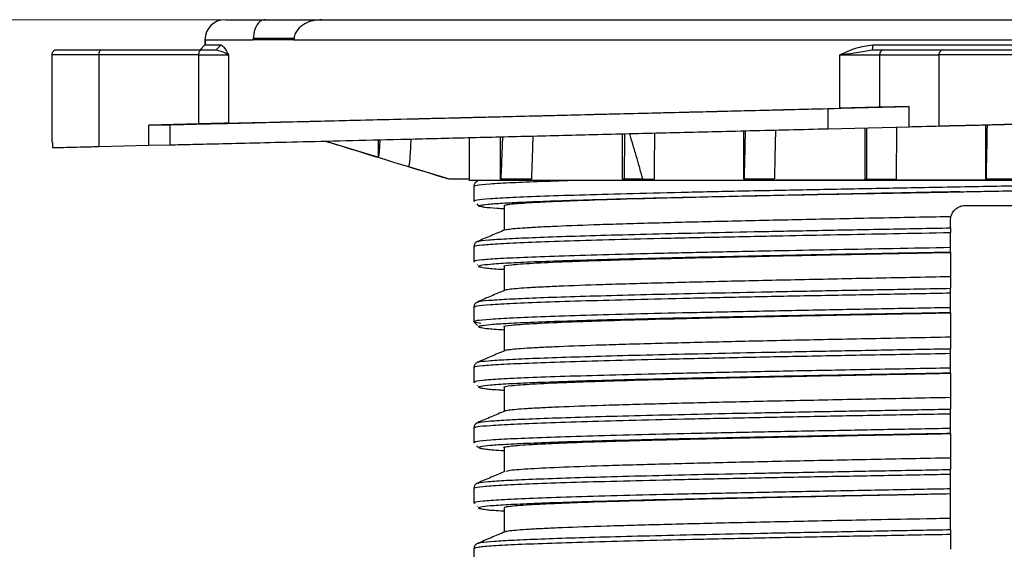
# Model space of a CAD drawing. Units: millimetres. Extents: x 5 to 292, y 5 to 415.
# Drawn here: x 29 to 49, y 235 to 246 of the extents above; entities that cross this region are included whole.
import ezdxf

# ---------------------------------------------------------------- set-up
doc = ezdxf.new("R2010")
doc.units = ezdxf.units.MM
doc.styles.add('SLDTEXTSTYLE1', font='TXT', dxfattribs={"width": 0.75})
doc.dimstyles.new('SLDDIMSTYLE0', dxfattribs={"dimtxt": 3.5, "dimasz": 3.302, "dimexe": 0, "dimexo": 0.0625, "dimgap": 0.875, "dimtad": 1, "dimlfac": 5, "dimrnd": 1e-09, "dimzin": 12, "dimdsep": 46, "dimtxsty": 'SLDTEXTSTYLE1', "dimsah": 1, "dimcen": 0.09, "dimadec": 0, "dimazin": 3, "dimtfac": 1, "dimtofl": 0, "dimtmove": 0, "dimatfit": 3, "dimfxl": 1, "dimfrac": 2, "dimtolj": 1, "dimtzin": 12, "dimarcsym": 0})

# ---------------------------------------------------------------- blocks, each defined once
blk = doc.blocks.new('_D')
at = {"color": 7, "linetype": 'Continuous', "lineweight": 0}
for p, q in [((47.369, 245.557), (22.154, 245.557)), ((23.154, 245.557), (23.154, 120.557)), ((42.969, 120.557), (22.154, 120.557))]:
    blk.add_line(p, q, dxfattribs=at)
at = {"color": 7, "linetype": 'Continuous', "lineweight": 18}
for points in [[(23.154, 245.557), (22.646, 242.255), (23.662, 242.255)], [(23.154, 120.557), (23.662, 123.859), (22.646, 123.859)]]:
    blk.add_solid(points, dxfattribs=at)
at = {"color": 7, "linetype": 'Continuous', "lineweight": 18, "insert": (18.643, 173.566), "char_height": 3.5, "attachment_point": 1, "rotation": 90, "style": 'SLDTEXTSTYLE1'}
blk.add_mtext('465-625 mm', dxfattribs=at)

msp = doc.modelspace()

# ---------------------------------------------------------------- linework, layer by layer
at = {"color": 7, "linetype": 'Continuous', "lineweight": 25}
for p, q in [((33.8198, 245.5571), (34.9495, 245.5571)), ((32.6302, 245.0632), (32.5197, 244.9527)), ((32.6242, 245.1571), (32.6242, 245.0573)), ((32.628, 245.1571), (32.628, 245.0571)), ((32.6362, 245.0573), (32.628, 245.0571)), ((32.9442, 245.0571), (32.8462, 244.9571)), ((33.586, 245.1571), (33.5863, 245.1919)), ((34.3924, 245.1571), (33.586, 245.1571)), ((34.3948, 245.1919), (34.392, 245.1571)), ((45.9009, 245.0571), (45.8852, 244.9571)), ((29.5783, 244.8577), (29.5783, 243.1152)), ((32.5039, 244.8571), (30.513, 244.8571)), ((30.513, 244.8571), (30.513, 243.0374)), ((30.5611, 244.9571), (32.5519, 244.9571)), ((32.5039, 244.8571), (33.0914, 244.8571)), ((32.5039, 243.4865), (32.5039, 244.8571)), ((32.5519, 244.9571), (32.8461, 244.9571)), ((33.0914, 244.8571), (33.0914, 243.5007)), ((45.2458, 243.7977), (45.2458, 244.8571)), ((45.2458, 244.8571), (46.0331, 244.8571)), ((45.8852, 244.9571), (46.1186, 244.9571)), ((45.8852, 244.9571), (46.27, 244.9571)), ((46.0331, 244.8571), (46.0331, 243.817)), ((46.0331, 244.8571), (47.2116, 244.8571)), ((46.1186, 244.9571), (47.297, 244.9571)), ((47.2116, 244.8571), (47.2116, 243.4453)), ((45.0076, 243.7911), (46.6223, 243.8312)), ((45.0076, 243.7911), (45.0076, 243.3911)), ((46.6223, 243.8312), (46.0331, 243.817)), ((46.6223, 243.4312), (46.6223, 243.8312)), ((32.5039, 243.4865), (31.5084, 243.462)), ((31.5084, 243.462), (31.9274, 243.4715)), ((31.5084, 243.062), (31.5084, 243.462)), ((31.9274, 243.4715), (31.9274, 243.0715)), ((48.1472, 242.3886), (48.1472, 243.4683)), ((40.9242, 242.3897), (40.9242, 243.2899)), ((40.9623, 243.2909), (40.9582, 242.388)), ((43.3376, 242.3891), (43.3376, 243.3496)), ((45.0076, 243.3911), (46.6223, 243.4312)), ((45.7447, 242.3887), (45.7447, 243.4094)), ((45.7756, 243.4101), (45.7716, 242.3874)), ((46.3724, 242.3873), (46.3764, 243.4251)), ((46.6223, 243.4312), (47.2116, 243.4453)), ((29.589, 243.1152), (29.5943, 243.1152)), ((29.5943, 243.1152), (29.5943, 243.0153)), ((31.5084, 243.062), (31.9274, 243.0715)), ((35.0261, 243.1454), (36.0731, 242.8243)), ((36.0731, 242.8243), (36.0731, 243.1708)), ((37.8789, 243.215), (37.8789, 242.3923)), ((38.4959, 242.3912), (38.4959, 243.2301)), ((30.513, 243.0374), (31.5084, 243.062)), ((36.6735, 242.6402), (37.4804, 242.3923)), ((37.4804, 242.3923), (37.4769, 242.3925)), ((37.4804, 242.3923), (37.8807, 242.3923)), ((38.5037, 242.3908), (38.4959, 242.3912)), ((39.112, 242.3904), (38.5037, 242.3908)), ((39.112, 242.3904), (39.106, 242.3907)), ((40.9582, 242.388), (40.9242, 242.3897)), ((41.3183, 242.3896), (40.9242, 242.3897)), ((40.9582, 242.388), (41.3232, 242.388)), ((41.3232, 242.388), (41.5607, 242.3879)), ((43.341, 242.3889), (43.3376, 242.3891)), ((43.9431, 242.3888), (43.341, 242.3889)), ((43.9431, 242.3888), (43.9399, 242.3889)), ((45.7716, 242.3874), (45.7447, 242.3887)), ((48.1502, 242.3884), (48.1472, 242.3886)), ((48.7502, 242.3884), (48.1502, 242.3884)), ((37.9697, 242.2502), (37.9697, 241.9563)), ((37.9697, 241.9564), (37.9776, 241.9481)), ((38.0255, 241.8971), (38.0569, 241.8637)), ((38.5727, 241.8567), (38.5701, 241.8581)), ((47.7419, 241.8688), (49.1418, 241.8688)), ((47.4431, 241.5688), (47.4528, 241.6496)), ((47.4462, 241.0355), (47.4462, 241.3293)), ((38.0576, 241.1493), (38.0591, 241.1505)), ((37.9699, 241.0502), (37.9699, 240.7564)), ((47.4417, 240.935), (47.4417, 240.4493)), ((37.9699, 240.7564), (37.9828, 240.7437)), ((38.0326, 240.6945), (38.0422, 240.6851)), ((38.5698, 240.6564), (38.5698, 240.1753)), ((47.4462, 239.8355), (47.4462, 240.1293)), ((38.0576, 239.9493), (38.0591, 239.9505)), ((37.9699, 239.8502), (37.9699, 239.5564)), ((37.9699, 239.5564), (38.0424, 239.485)), ((37.9728, 239.552), (38.1048, 239.5262)), ((37.9838, 239.5564), (37.9809, 239.5552)), ((47.4417, 239.7347), (47.4417, 239.2494)), ((38.5698, 239.4564), (38.5698, 238.9752)), ((47.4462, 238.6355), (47.4462, 238.9294)), ((37.9699, 238.6502), (37.9699, 238.3564)), ((38.0576, 238.7493), (38.0591, 238.7504)), ((47.4417, 238.5346), (47.4417, 238.0492)), ((37.9699, 238.3563), (37.9834, 238.3431)), ((38.0333, 238.294), (38.0424, 238.285)), ((38.5698, 238.2564), (38.5698, 237.7753)), ((47.4462, 237.4355), (47.4462, 237.7293)), ((37.9698, 237.4502), (37.9698, 237.1564)), ((38.0576, 237.5493), (38.0591, 237.5504)), ((47.4417, 237.3346), (47.4417, 236.8493)), ((37.9698, 237.1563), (37.9755, 237.1498)), ((37.9821, 237.1564), (37.9783, 237.155)), ((38.5698, 237.0564), (38.5698, 236.5753)), ((47.4461, 236.2355), (47.4461, 236.5293)), ((37.9697, 236.2502), (37.9697, 235.9564)), ((38.0576, 236.3493), (38.0591, 236.3505)), ((47.4417, 235.6492), (47.4417, 236.1349)), ((37.9697, 235.9564), (37.9836, 235.9427)), ((38.0336, 235.8936), (38.0422, 235.8851)), ((38.5698, 235.8564), (38.5698, 235.3753)), ((47.4461, 235.3293), (47.4461, 235.0355)), ((37.9697, 235.0502), (37.9697, 234.7564))]:
    msp.add_line(p, q, dxfattribs=at)
at = {"color": 8, "linetype": 'Continuous', "lineweight": 25}
for p, q in [((33.5849, 245.192), (34.3948, 245.192)), ((37.9783, 237.155), (37.9718, 237.1526))]:
    msp.add_line(p, q, dxfattribs=at)
at = {"color": 7, "linetype": 'Continuous', "lineweight": 25, "flags": 128}
for points in [[(38.5698, 241.8567), (38.5698, 241.5677), (38.5698, 241.3747)], [(47.4457, 241.4213), (47.4447, 241.4797), (47.4431, 241.5688)], [(47.4454, 240.9354), (47.4441, 240.9351), (47.4417, 240.9346)], [(47.4454, 239.7354), (47.4441, 239.7351), (47.4417, 239.7346)], [(47.4454, 238.5354), (47.4441, 238.5351), (47.4417, 238.5346)], [(47.4417, 238.0492), (47.4431, 237.9719), (47.4457, 237.8213)], [(47.4454, 237.3354), (47.4441, 237.3351), (47.4417, 237.3346)], [(47.4454, 236.1354), (47.4441, 236.1351), (47.4417, 236.1346)]]:
    msp.add_lwpolyline(points, dxfattribs=at)
at = {"color": 7, "linetype": 'Continuous', "lineweight": 25}
msp.add_arc((33.0241, 245.1571), 0.4, 90, 179.61242, dxfattribs=at)
for points, knots in [([(33.0402, 245.5571), (33.038, 245.5571), (33.0319, 245.5571), (33.1623, 245.5571), (33.4105, 245.5571), (33.6832, 245.5571), (33.8198, 245.5571)], [0, 0, 0, 0, 0.1600079, 0.44030195, 0.71952092, 1, 1, 1, 1]), ([(33.8198, 245.5571), (33.7946, 245.5533), (33.7444, 245.5457), (33.6734, 245.4817), (33.6229, 245.3877), (33.5949, 245.2835), (33.5883, 245.2226), (33.5849, 245.192)], [0, 0, 0, 0, 0.2500487, 0.4999491, 0.7498318, 0.8741621, 1, 1, 1, 1]), ([(34.9495, 245.5571), (34.8904, 245.5533), (34.7723, 245.5457), (34.6037, 245.4817), (34.4831, 245.3877), (34.4151, 245.2835), (34.4007, 245.2226), (34.3934, 245.192)], [0, 0, 0, 0, 0.2500473, 0.4999494, 0.7498327, 0.874162, 1, 1, 1, 1]), ([(34.9495, 245.5571), (35.1848, 245.5571), (35.6544, 245.5571), (36.4939, 245.5571), (37.4234, 245.5571), (38.4452, 245.5571), (39.5469, 245.5571), (40.7207, 245.5571), (41.957, 245.5571), (43.2463, 245.5571), (44.5778, 245.5571), (45.9404, 245.5571), (47.3229, 245.5571), (48.714, 245.5571), (50.1024, 245.5571), (51.4766, 245.5571), (52.8254, 245.5571), (54.1377, 245.5571), (55.4026, 245.5571), (56.6095, 245.5571), (57.7491, 245.5571), (58.8121, 245.5571), (59.7911, 245.5571), (60.674, 245.5571), (61.4635, 245.5571), (61.8974, 245.5571), (62.1148, 245.5571)], [0, 0, 0, 0, 0.04173474, 0.08328344, 0.12499347, 0.16664533, 0.20835506, 0.24999751, 0.29164999, 0.33333108, 0.37499906, 0.41665187, 0.45833623, 0.49999997, 0.54166096, 0.58334475, 0.62500085, 0.66666575, 0.70834779, 0.75000236, 0.79164156, 0.83335137, 0.87500646, 0.91671511, 0.95826381, 1, 1, 1, 1]), ([(32.628, 245.1571), (32.6597, 245.1571), (32.723, 245.1571), (33.0449, 245.1571), (33.4056, 245.1571), (33.5859, 245.1571)], [0, 0, 0, 0, 0.3333333, 0.6666667, 1, 1, 1, 1]), ([(32.628, 245.0571), (32.6492, 245.0574), (32.6918, 245.0579), (32.8604, 245.058), (32.945, 245.058)], [0, 0, 0, 0, 0.49797739, 1, 1, 1, 1]), ([(32.9441, 245.0571), (32.968, 245.0401), (33.0158, 245.006), (33.0662, 244.9068), (33.0914, 244.8571)], [0, 0, 0, 0, 0.4988389, 1, 1, 1, 1]), ([(34.392, 245.1571), (34.6281, 245.1571), (35.1002, 245.1571), (35.9552, 245.1571), (36.9085, 245.1571), (37.963, 245.1571), (39.1067, 245.1571), (40.3304, 245.1571), (41.6234, 245.1571), (42.9746, 245.1571), (44.3723, 245.1571), (45.8046, 245.1571), (47.259, 245.1571), (48.723, 245.1571), (50.184, 245.1571), (51.6294, 245.1571), (53.0467, 245.1571), (54.4238, 245.1571), (55.7487, 245.1571), (57.01, 245.1571), (58.1969, 245.1571), (59.299, 245.1571), (60.3075, 245.1571), (61.2108, 245.1571), (62.0123, 245.1571), (62.4462, 245.1571), (62.6632, 245.1571)], [0, 0, 0, 0, 0.04166667, 0.08333333, 0.125, 0.16666666, 0.20833333, 0.25, 0.29166666, 0.33333333, 0.37499999, 0.41666666, 0.45833333, 0.5, 0.54166666, 0.58333333, 0.625, 0.66666666, 0.70833333, 0.74999999, 0.79166666, 0.83333333, 0.87500001, 0.91666667, 0.95833334, 1, 1, 1, 1]), ([(45.2458, 244.8571), (45.35, 244.9069), (45.5581, 245.0063), (45.7868, 245.0402), (45.9009, 245.0571)], [0, 0, 0, 0, 0.50089123, 1, 1, 1, 1]), ([(45.9009, 245.0571), (46.2581, 245.0571), (46.9725, 245.0569), (48.061, 245.057), (49.157, 245.0576), (50.3213, 245.058), (51.1081, 245.0575), (51.533, 245.0573)], [0, 0, 0, 0, 0.1909862, 0.3819708, 0.5766962, 0.771425, 1, 1, 1, 1]), ([(29.6787, 244.9571), (29.6661, 244.9557), (29.6398, 244.9528), (29.6059, 244.9296), (29.5826, 244.8957), (29.5797, 244.8697), (29.5783, 244.8571)], [0, 0, 0, 0, 0.2403133, 0.4995319, 0.7589881, 1, 1, 1, 1]), ([(29.6788, 244.9571), (29.6933, 244.9571), (29.7223, 244.9571), (29.9106, 244.9571), (30.1869, 244.9571), (30.4364, 244.9571), (30.5611, 244.9571)], [0, 0, 0, 0, 0.2500344, 0.4999979, 0.7501562, 1, 1, 1, 1]), ([(30.5611, 244.9571), (30.5548, 244.9556), (30.5422, 244.9526), (30.5263, 244.9295), (30.5152, 244.8964), (30.5137, 244.8702), (30.513, 244.8571)], [0, 0, 0, 0, 0.2500051, 0.4999843, 0.7500159, 1, 1, 1, 1]), ([(32.5039, 244.8571), (32.5046, 244.8702), (32.506, 244.8964), (32.5171, 244.9295), (32.533, 244.9526), (32.5456, 244.9556), (32.5519, 244.9571)], [0, 0, 0, 0, 0.249984, 0.500018, 0.7499979, 1, 1, 1, 1]), ([(32.8462, 244.9571), (32.91, 244.9406), (33.0353, 244.9082), (33.0729, 244.8739), (33.0914, 244.8571)], [0, 0, 0, 0, 0.50958361, 1, 1, 1, 1]), ([(45.2458, 244.8571), (45.3576, 244.8739), (45.5857, 244.9082), (45.7841, 244.9406), (45.8852, 244.9571)], [0, 0, 0, 0, 0.4904184, 1, 1, 1, 1]), ([(46.1186, 244.9571), (46.1074, 244.9556), (46.085, 244.9526), (46.0567, 244.9295), (46.037, 244.8964), (46.0344, 244.8702), (46.0331, 244.8571)], [0, 0, 0, 0, 0.2500049, 0.4999835, 0.7500157, 1, 1, 1, 1]), ([(47.297, 244.9571), (47.2858, 244.9556), (47.2634, 244.9526), (47.2352, 244.9295), (47.2154, 244.8964), (47.2128, 244.8702), (47.2116, 244.8571)], [0, 0, 0, 0, 0.2500023, 0.4999821, 0.7500158, 1, 1, 1, 1]), ([(50.3285, 244.8571), (50.2425, 244.8571), (50.0705, 244.8571), (49.6938, 244.8571), (49.2605, 244.8571), (48.7904, 244.8571), (48.3176, 244.8571), (47.8762, 244.8571), (47.4868, 244.8571), (47.3033, 244.8571), (47.2116, 244.8571)], [0, 0, 0, 0, 0.1249999, 0.2499999, 0.3749998, 0.4999999, 0.6249999, 0.7499999, 0.8749999, 1, 1, 1, 1]), ([(47.297, 244.9571), (47.3836, 244.9571), (47.5569, 244.9571), (47.9245, 244.9571), (48.3416, 244.9571), (48.7881, 244.9571), (49.2321, 244.9571), (49.6415, 244.9571), (49.9972, 244.9571), (50.1597, 244.9571), (50.2408, 244.9571)], [0, 0, 0, 0, 0.1249139, 0.2499946, 0.3749789, 0.499998, 0.6250157, 0.7499979, 0.8750779, 1, 1, 1, 1]), ([(31.9274, 243.4715), (32.07, 243.4748), (32.3549, 243.4813), (32.9615, 243.4957), (33.6928, 243.5131), (34.5566, 243.534), (35.5419, 243.5579), (36.6406, 243.5846), (37.842, 243.6141), (39.1362, 243.6458), (40.5118, 243.6797), (41.9562, 243.7154), (43.4559, 243.7525), (44.4898, 243.7782), (45.0076, 243.7911)], [0, 0, 0, 0, 0.0834558, 0.1666959, 0.2499991, 0.3333117, 0.4166506, 0.5000018, 0.5833496, 0.6666667, 0.7500016, 0.8333266, 0.9165322, 1, 1, 1, 1]), ([(33.0919, 243.5008), (33.2218, 243.5037), (33.482, 243.5097), (34.0348, 243.5228), (34.6989, 243.5386), (35.4839, 243.5575), (36.378, 243.5792), (37.4446, 243.6052), (38.7041, 243.636), (40.1618, 243.6719), (41.748, 243.711), (43.4443, 243.7529), (44.6453, 243.7827), (45.2458, 243.7977)], [0, 0, 0, 0, 0.0820135, 0.1642068, 0.2462266, 0.3282392, 0.4104296, 0.4924442, 0.5919765, 0.6918253, 0.7913575, 0.8956788, 1, 1, 1, 1]), ([(46.0331, 243.817), (45.9858, 243.8159), (45.8916, 243.8136), (45.7014, 243.8089), (45.4859, 243.8036), (45.3261, 243.7997), (45.2458, 243.7977)], [0, 0, 0, 0, 0.25133899, 0.49999852, 0.7486084, 1, 1, 1, 1]), ([(33.0914, 243.5007), (33.0665, 243.5002), (33.0169, 243.499), (32.883, 243.4958), (32.7142, 243.4917), (32.5742, 243.4882), (32.5039, 243.4865)], [0, 0, 0, 0, 0.2513383, 0.4999992, 0.7486074, 1, 1, 1, 1]), ([(46.6763, 243.4335), (46.9268, 243.4397), (47.4565, 243.4527), (48.3109, 243.4739), (49.2041, 243.4963), (50.0362, 243.5171), (50.5434, 243.5298), (50.7628, 243.5353)], [0, 0, 0, 0, 0.1841118, 0.3894076, 0.6252085, 0.8378148, 1, 1, 1, 1]), ([(47.2116, 243.4453), (47.2993, 243.4475), (47.482, 243.4519), (47.8495, 243.4609), (48.2911, 243.4719), (48.7906, 243.4843), (49.2867, 243.4966), (49.7196, 243.5076), (50.0751, 243.5166), (50.2462, 243.521), (50.3285, 243.5232)], [0, 0, 0, 0, 0.12010282, 0.25002495, 0.35458559, 0.49999441, 0.64546067, 0.74997408, 0.87983114, 1, 1, 1, 1]), ([(48.1702, 243.4689), (48.1681, 243.3536), (48.1614, 242.993), (48.1547, 242.6332), (48.1502, 242.3884)], [0, 0, 0, 0, 0.3197153, 1, 1, 1, 1]), ([(31.9274, 243.0715), (32.0701, 243.0748), (32.3549, 243.0813), (32.9616, 243.0957), (33.6931, 243.1131), (34.5568, 243.134), (35.5422, 243.1579), (36.6411, 243.1847), (37.8425, 243.2141), (39.1366, 243.2458), (40.512, 243.2797), (41.9565, 243.3154), (43.456, 243.3525), (44.4899, 243.3782), (45.0076, 243.3911)], [0, 0, 0, 0, 0.0834838, 0.1666872, 0.250011, 0.3333386, 0.4166786, 0.5000396, 0.5833762, 0.6666913, 0.7500182, 0.8333342, 0.9165523, 1, 1, 1, 1]), ([(41.065, 243.2934), (41.0832, 243.2253), (41.1222, 243.0796), (41.189, 242.8612), (41.2547, 242.6305), (41.2981, 242.4772), (41.3208, 242.397)], [0, 0, 0, 0, 0.2279161, 0.4871804, 0.7315015, 1, 1, 1, 1]), ([(41.5607, 242.3879), (41.5618, 242.622), (41.5631, 242.9275), (41.5645, 243.2341), (41.5648, 243.3058)], [0, 0, 0, 0, 0.7661653, 1, 1, 1, 1]), ([(43.3624, 243.3502), (43.3606, 243.2651), (43.3535, 242.9305), (43.3463, 242.6202), (43.341, 242.3889)], [0, 0, 0, 0, 0.2545298, 1, 1, 1, 1]), ([(43.9642, 243.3652), (43.961, 243.2159), (43.9541, 242.8824), (43.947, 242.5644), (43.9431, 242.3888)], [0, 0, 0, 0, 0.4476421, 1, 1, 1, 1]), ([(35.0178, 243.1452), (35.1741, 243.0972), (35.9914, 242.8463), (36.8087, 242.5954), (37.4697, 242.3925)], [0, 0, 0, 0, 0.1912621, 1, 1, 1, 1]), ([(36.0731, 242.8243), (36.078, 242.8417), (36.0877, 242.8766), (36.0995, 243.0059), (36.1064, 243.1335), (36.1085, 243.1717)], [0, 0, 0, 0, 0.4113804, 0.823757, 1, 1, 1, 1]), ([(36.7176, 243.1866), (36.7109, 243.0482), (36.7001, 242.8284), (36.6852, 242.6796), (36.6771, 242.6534), (36.6731, 242.6403)], [0, 0, 0, 0, 0.4592233, 0.7296108, 1, 1, 1, 1]), ([(38.537, 243.2311), (38.5365, 243.2135), (38.5308, 243.0203), (38.5197, 242.7165), (38.509, 242.4994), (38.5037, 242.3908)], [0, 0, 0, 0, 0.04781924, 0.52343194, 1, 1, 1, 1]), ([(39.1416, 243.246), (39.1408, 243.2176), (39.1356, 243.0284), (39.1257, 242.7304), (39.1166, 242.5038), (39.112, 242.3904)], [0, 0, 0, 0, 0.0810672, 0.5402406, 1, 1, 1, 1]), ([(29.5943, 243.0153), (29.6195, 243.0158), (29.6713, 243.017), (29.8614, 243.0217), (30.1364, 243.0282), (30.3854, 243.0343), (30.513, 243.0374)], [0, 0, 0, 0, 0.2303848, 0.4738486, 0.7303883, 1, 1, 1, 1]), ([(37.8682, 242.3724), (37.8775, 242.3723), (37.896, 242.3721), (38.0165, 242.3718), (38.2064, 242.3715), (38.4711, 242.3712), (38.8029, 242.3709), (39.2, 242.3706), (39.6671, 242.3703), (40.1977, 242.37), (40.7816, 242.3698), (41.4192, 242.3696), (42.1131, 242.3693), (42.8519, 242.3692), (43.6225, 242.369), (44.4257, 242.3689), (45.265, 242.3687), (46.1265, 242.3687), (46.9953, 242.3686), (47.8734, 242.3686), (48.7637, 242.3685), (49.6513, 242.3686), (50.5217, 242.3686), (51.3775, 242.3687), (52.2198, 242.3688), (53.035, 242.3689), (53.8094, 242.3691), (54.546, 242.3693), (55.2453, 242.3695), (55.8938, 242.3697), (56.4812, 242.3699), (57.0116, 242.3702), (57.4864, 242.3704), (57.8957, 242.3707), (58.2336, 242.371), (58.5043, 242.3713), (58.7033, 242.3716), (58.8457, 242.372), (58.8611, 242.3723), (58.8695, 242.3724)], [0, 0, 0, 0, 0.0264218, 0.0528443, 0.0800335, 0.1072224, 0.1336414, 0.1600601, 0.1872416, 0.2144242, 0.2409392, 0.2674542, 0.294742, 0.3220299, 0.3485029, 0.3749758, 0.4022192, 0.4294624, 0.4559108, 0.4823592, 0.5095768, 0.5367957, 0.5632713, 0.5897462, 0.6169894, 0.6442327, 0.6707469, 0.6972614, 0.7245549, 0.7518481, 0.7782241, 0.8046008, 0.8317348, 0.8588678, 0.8853135, 0.9117588, 0.9389682, 0.9661774, 1, 1, 1, 1]), ([(38.0401, 242.3503), (38.0203, 242.3382), (37.9805, 242.3139), (37.9733, 242.2715), (37.9697, 242.2502)], [0, 0, 0, 0, 0.4989673, 1, 1, 1, 1]), ([(51.1446, 242.3687), (50.946, 242.3687), (50.3718, 242.3686), (49.3898, 242.3686), (48.2198, 242.3686), (47.0512, 242.3686), (45.8989, 242.3687), (44.8794, 242.3688), (44.2416, 242.369), (43.9824, 242.369), (43.9792, 242.369)], [0, 0, 0, 0, 0.0844329, 0.2441881, 0.403432, 0.5623945, 0.7218608, 0.8808176, 0.9985212, 1, 1, 1, 1]), ([(45.7716, 242.3874), (45.8215, 242.3873), (45.9213, 242.3873), (46.1214, 242.3873), (46.272, 242.3873), (46.3724, 242.3873)], [0, 0, 0, 0, 0.2500176, 0.5000353, 1, 1, 1, 1]), ([(48.1657, 242.1488), (48.1969, 242.1493), (48.6191, 242.1571), (49.4366, 242.1723), (50.5992, 242.1942), (51.7337, 242.2161), (52.8238, 242.2381), (53.8561, 242.2601), (54.817, 242.2822), (55.6939, 242.3043), (56.4737, 242.3264), (57.1562, 242.3486), (57.5131, 242.3634), (57.6915, 242.3708)], [0, 0, 0, 0, 0.007914, 0.1071201, 0.2063323, 0.3055398, 0.4047465, 0.5039578, 0.6031639, 0.7023745, 0.8015858, 0.90079, 1, 1, 1, 1]), ([(47.632, 242.1388), (47.3775, 242.1338), (46.5819, 242.1182), (45.5284, 242.097), (44.4964, 242.0752), (43.5022, 242.0536), (42.5721, 242.0321), (41.7293, 242.011), (40.95, 241.9899), (40.2716, 241.969), (39.7122, 241.948), (39.2351, 241.9271), (38.8845, 241.906), (38.6727, 241.885), (38.5869, 241.8707), (38.575, 241.8617), (38.5701, 241.8581)], [0, 0, 0, 0, 0.0526208, 0.1644541, 0.2220479, 0.2796416, 0.391367, 0.4489024, 0.5064383, 0.6181802, 0.6757282, 0.7332775, 0.8450819, 0.9026639, 0.9602459, 1, 1, 1, 1]), ([(47.2776, 242.1319), (47.42, 242.1346), (47.7078, 242.1402), (48.0114, 242.1459), (48.1647, 242.1487)], [0, 0, 0, 0, 0.4951807, 1, 1, 1, 1]), ([(38.5698, 241.7987), (38.5236, 241.8012), (38.348, 241.8109), (38.1924, 241.8249), (38.1417, 241.8363), (38.1226, 241.8406)], [0, 0, 0, 0, 0.1822819, 0.6927235, 1, 1, 1, 1]), ([(47.4528, 241.6496), (47.4651, 241.6812), (47.4896, 241.7444), (47.5635, 241.8164), (47.6506, 241.8612), (47.7131, 241.8664), (47.7419, 241.8688)], [0, 0, 0, 0, 0.2591361, 0.5182412, 0.7782125, 1, 1, 1, 1]), ([(38.5965, 241.3791), (38.61, 241.3844), (38.6501, 241.4), (38.9009, 241.4201), (39.2652, 241.4417), (39.7206, 241.4632), (40.2996, 241.4847), (40.9916, 241.5064), (41.7535, 241.5275), (42.6133, 241.5487), (43.5496, 241.57), (44.5276, 241.5912), (45.5625, 241.6129), (46.6278, 241.6338), (47.1778, 241.6443), (47.4528, 241.6496)], [0, 0, 0, 0, 0.0588427, 0.1749132, 0.2346847, 0.2944583, 0.4107788, 0.4706888, 0.5305992, 0.6467445, 0.7065558, 0.7663672, 0.8814933, 0.9407468, 1, 1, 1, 1]), ([(38.5848, 241.381), (38.4941, 241.3426), (38.3126, 241.2659), (38.1313, 241.189), (38.0407, 241.1505)], [0, 0, 0, 0, 0.5002813, 1, 1, 1, 1]), ([(47.4457, 241.4213), (47.4458, 241.4159), (47.4459, 241.4051), (47.4461, 241.3776), (47.4462, 241.3511), (47.4462, 241.3346), (47.4462, 241.3293)], [0, 0, 0, 0, 0.2885051, 0.5770341, 0.8646778, 1, 1, 1, 1]), ([(38.0402, 241.1503), (38.0204, 241.1382), (37.9806, 241.1139), (37.9735, 241.0715), (37.9699, 241.0502)], [0, 0, 0, 0, 0.4989528, 1, 1, 1, 1]), ([(38.5722, 240.6564), (38.5714, 240.6568), (38.5497, 240.6675), (38.6518, 240.6836), (38.8816, 240.7047), (39.2094, 240.7258), (39.6671, 240.7469), (40.2462, 240.7681), (40.9028, 240.7892), (41.6691, 240.8104), (42.526, 240.8316), (43.4389, 240.8528), (44.4266, 240.8742), (45.465, 240.8955), (46.3853, 240.9139), (47.0522, 240.927), (47.4417, 240.9346)], [0, 0, 0, 0, 0.0041092, 0.1167328, 0.1747305, 0.2327282, 0.3453518, 0.4033495, 0.4613472, 0.5739708, 0.6319685, 0.6899662, 0.8025898, 0.8605875, 0.9185852, 1, 1, 1, 1]), ([(47.4454, 240.9354), (47.4455, 240.9365), (47.4457, 240.9388), (47.4459, 240.9562), (47.4461, 240.9818), (47.4462, 241.0099), (47.4462, 241.0284), (47.4462, 241.0355)], [0, 0, 0, 0, 0.21611627, 0.43224166, 0.64811591, 0.86307192, 1, 1, 1, 1]), ([(38.0993, 240.6451), (38.131, 240.6384), (38.2, 240.6237), (38.3774, 240.6081), (38.5511, 240.5992), (38.5698, 240.5983)], [0, 0, 0, 0, 0.4310313, 0.9387633, 1, 1, 1, 1]), ([(47.4418, 240.4493), (46.9127, 240.4389), (45.8545, 240.4182), (44.3268, 240.3869), (42.899, 240.3555), (41.8222, 240.3291), (41.0531, 240.308), (40.3542, 240.2867), (39.7652, 240.2657), (39.3017, 240.2445), (38.9226, 240.2233), (38.6887, 240.2024), (38.5862, 240.1861), (38.5837, 240.1802), (38.5834, 240.1797)], [0, 0, 0, 0, 0.1142911, 0.2285822, 0.346069, 0.4623618, 0.5222491, 0.5821363, 0.6984291, 0.7583164, 0.8182036, 0.9344964, 0.9943836, 1, 1, 1, 1]), ([(47.4417, 240.4492), (47.4422, 240.4234), (47.4435, 240.3475), (47.4448, 240.2715), (47.4457, 240.2213)], [0, 0, 0, 0, 0.3394337, 1, 1, 1, 1]), ([(38.5839, 240.1813), (38.4934, 240.1428), (38.3124, 240.0659), (38.1313, 239.9889), (38.0408, 239.9505)], [0, 0, 0, 0, 0.4999882, 1, 1, 1, 1]), ([(47.4462, 240.1293), (47.4462, 240.1405), (47.4461, 240.1629), (47.446, 240.1926), (47.4459, 240.2118), (47.4458, 240.219), (47.4457, 240.2213)], [0, 0, 0, 0, 0.2867507, 0.5734242, 0.8604839, 1, 1, 1, 1]), ([(38.0403, 239.9502), (38.0204, 239.9381), (37.9807, 239.9138), (37.9735, 239.8714), (37.9699, 239.8502)], [0, 0, 0, 0, 0.4989529, 1, 1, 1, 1]), ([(47.4454, 239.7354), (47.4455, 239.7365), (47.4457, 239.7388), (47.4459, 239.7562), (47.4461, 239.7818), (47.4462, 239.8099), (47.4462, 239.8284), (47.4462, 239.8355)], [0, 0, 0, 0, 0.21611354, 0.4322388, 0.64811185, 0.86307068, 1, 1, 1, 1]), ([(38.5722, 239.4564), (38.5714, 239.4568), (38.5497, 239.4676), (38.6518, 239.4836), (38.8816, 239.5047), (39.2094, 239.5258), (39.6671, 239.5469), (40.2462, 239.568), (40.9028, 239.5892), (41.669, 239.6104), (42.526, 239.6316), (43.4388, 239.6528), (44.4266, 239.6742), (45.465, 239.6955), (46.3853, 239.7139), (47.0522, 239.727), (47.4417, 239.7346)], [0, 0, 0, 0, 0.0041092, 0.1167327, 0.1747304, 0.2327281, 0.3453517, 0.4033493, 0.461347, 0.5739705, 0.6319682, 0.6899659, 0.8025895, 0.8605871, 0.9185848, 1, 1, 1, 1]), ([(38.0995, 239.445), (38.1311, 239.4383), (38.2, 239.4237), (38.3776, 239.4081), (38.5512, 239.3992), (38.5698, 239.3983)], [0, 0, 0, 0, 0.4306405, 0.9388049, 1, 1, 1, 1]), ([(47.4418, 239.2494), (46.9127, 239.2389), (45.8545, 239.2181), (44.3268, 239.1871), (42.899, 239.1554), (41.8222, 239.1292), (41.0531, 239.1079), (40.3542, 239.0867), (39.7652, 239.0657), (39.3017, 239.0445), (38.9226, 239.0234), (38.6886, 239.0024), (38.5862, 238.986), (38.5836, 238.9802), (38.5834, 238.9797)], [0, 0, 0, 0, 0.1142754, 0.2285507, 0.3460213, 0.462298, 0.5221769, 0.5820559, 0.6983325, 0.7582114, 0.8180903, 0.9343669, 0.9942458, 1, 1, 1, 1]), ([(47.4417, 239.2493), (47.4422, 239.2235), (47.4435, 239.1475), (47.4448, 239.0715), (47.4457, 239.0213)], [0, 0, 0, 0, 0.3392462, 1, 1, 1, 1]), ([(38.5839, 238.9812), (38.4934, 238.9428), (38.3123, 238.8658), (38.1313, 238.7889), (38.0407, 238.7504)], [0, 0, 0, 0, 0.4999836, 1, 1, 1, 1]), ([(47.4462, 238.9294), (47.4462, 238.9405), (47.4461, 238.9629), (47.446, 238.9926), (47.4459, 239.0118), (47.4457, 239.019), (47.4457, 239.0213)], [0, 0, 0, 0, 0.2866571, 0.5734259, 0.8604247, 1, 1, 1, 1]), ([(38.0403, 238.7502), (38.0204, 238.7381), (37.9807, 238.7138), (37.9735, 238.6714), (37.9699, 238.6502)], [0, 0, 0, 0, 0.498969, 1, 1, 1, 1]), ([(47.4454, 238.5354), (47.4455, 238.5365), (47.4457, 238.5388), (47.4459, 238.5562), (47.4461, 238.5818), (47.4461, 238.61), (47.4462, 238.6284), (47.4462, 238.6355)], [0, 0, 0, 0, 0.2161277, 0.4322515, 0.648122, 0.8630743, 1, 1, 1, 1]), ([(38.5722, 238.2564), (38.5714, 238.2568), (38.5497, 238.2675), (38.6518, 238.2837), (38.8816, 238.3047), (39.2094, 238.3258), (39.6671, 238.3469), (40.2462, 238.3681), (40.9028, 238.3892), (41.669, 238.4104), (42.526, 238.4316), (43.4388, 238.4528), (44.4266, 238.4742), (45.465, 238.4955), (46.3852, 238.5139), (47.0522, 238.527), (47.4417, 238.5346)], [0, 0, 0, 0, 0.0041092, 0.1167328, 0.1747305, 0.2327282, 0.3453517, 0.4033494, 0.4613471, 0.5739707, 0.6319684, 0.6899661, 0.8025896, 0.8605873, 0.918585, 1, 1, 1, 1]), ([(38.0995, 238.245), (38.1312, 238.2383), (38.2002, 238.2237), (38.3776, 238.2081), (38.5511, 238.1992), (38.5698, 238.1983)], [0, 0, 0, 0, 0.4302684, 0.9387468, 1, 1, 1, 1]), ([(47.4418, 238.0494), (46.9127, 238.0389), (45.8545, 238.0181), (44.3268, 237.987), (42.899, 237.9554), (41.8222, 237.9292), (41.0531, 237.9078), (40.3542, 237.8868), (39.7652, 237.8656), (39.3017, 237.8445), (38.9226, 237.8235), (38.6886, 237.8023), (38.5862, 237.786), (38.5836, 237.7802), (38.5834, 237.7797)], [0, 0, 0, 0, 0.11427505, 0.22855013, 0.34602038, 0.4622966, 0.52217533, 0.58205403, 0.69833021, 0.75820888, 0.81808758, 0.93436375, 0.9942424, 1, 1, 1, 1]), ([(38.5838, 237.7812), (38.4933, 237.7427), (38.3123, 237.6658), (38.1312, 237.5889), (38.0407, 237.5504)], [0, 0, 0, 0, 0.4999876, 1, 1, 1, 1]), ([(47.4462, 237.7293), (47.4461, 237.7405), (47.4461, 237.7629), (47.446, 237.7926), (47.4459, 237.8118), (47.4457, 237.819), (47.4457, 237.8213)], [0, 0, 0, 0, 0.2867297, 0.5733812, 0.8604155, 1, 1, 1, 1]), ([(38.0402, 237.5502), (38.0204, 237.5381), (37.9806, 237.5138), (37.9734, 237.4714), (37.9698, 237.4502)], [0, 0, 0, 0, 0.4989716, 1, 1, 1, 1]), ([(47.4454, 237.3354), (47.4455, 237.3365), (47.4457, 237.3388), (47.4459, 237.3562), (47.4461, 237.3818), (47.4461, 237.41), (47.4462, 237.4284), (47.4462, 237.4355)], [0, 0, 0, 0, 0.21610934, 0.4322262, 0.64808108, 0.86308573, 1, 1, 1, 1]), ([(38.5708, 237.0564), (38.5705, 237.0565), (38.547, 237.0618), (38.6052, 237.0727), (38.7313, 237.0937), (39.018, 237.1148), (39.4276, 237.1359), (39.924, 237.157), (40.5428, 237.1782), (41.2691, 237.1993), (42.0633, 237.2205), (42.9514, 237.2418), (43.9113, 237.263), (44.8483, 237.2829), (46.0216, 237.3068), (46.965, 237.3253), (47.4417, 237.3346)], [0, 0, 0, 0, 0.0008316, 0.0588291, 0.1168265, 0.2294495, 0.2874469, 0.3454443, 0.4580674, 0.5160648, 0.5740622, 0.6866852, 0.7446827, 0.8026801, 0.9002904, 1, 1, 1, 1]), ([(38.0215, 237.0971), (38.0259, 237.0873), (38.0342, 237.0684), (38.0805, 237.0603), (38.1028, 237.0564)], [0, 0, 0, 0, 0.516976, 1, 1, 1, 1]), ([(38.1684, 237.033), (38.1824, 237.0303), (38.2372, 237.0197), (38.3777, 237.0081), (38.5511, 236.9992), (38.5698, 236.9983)], [0, 0, 0, 0, 0.233594, 0.9175177, 1, 1, 1, 1]), ([(47.4417, 236.8493), (46.9126, 236.8389), (45.8545, 236.8182), (44.3268, 236.7868), (42.899, 236.7556), (41.8221, 236.729), (41.0531, 236.7079), (40.354, 236.6869), (39.6256, 236.6604), (39.0967, 236.6345), (38.8092, 236.6133), (38.6375, 236.5967), (38.6218, 236.5856), (38.6136, 236.5798)], [0, 0, 0, 0, 0.1143055, 0.2286113, 0.3461131, 0.4624205, 0.5223153, 0.58221, 0.6985174, 0.8148247, 0.8747194, 0.9346141, 1, 1, 1, 1]), ([(47.4417, 236.8493), (47.4422, 236.8236), (47.4435, 236.7476), (47.4448, 236.6716), (47.4457, 236.6213)], [0, 0, 0, 0, 0.3385536, 1, 1, 1, 1]), ([(47.4461, 236.5293), (47.4461, 236.5405), (47.4461, 236.5629), (47.446, 236.5926), (47.4458, 236.6118), (47.4457, 236.619), (47.4457, 236.6213)], [0, 0, 0, 0, 0.28669078, 0.57339646, 0.86041013, 1, 1, 1, 1]), ([(38.5839, 236.5813), (38.4933, 236.5428), (38.3123, 236.4659), (38.1312, 236.3889), (38.0407, 236.3505)], [0, 0, 0, 0, 0.4999897, 1, 1, 1, 1]), ([(38.0402, 236.3503), (38.0203, 236.3382), (37.9805, 236.3139), (37.9733, 236.2715), (37.9697, 236.2502)], [0, 0, 0, 0, 0.4989734, 1, 1, 1, 1]), ([(47.4454, 236.1354), (47.4455, 236.1365), (47.4457, 236.1388), (47.4459, 236.1562), (47.446, 236.1818), (47.4461, 236.2099), (47.4461, 236.2284), (47.4461, 236.2355)], [0, 0, 0, 0, 0.2161302, 0.4322614, 0.6481306, 0.8631144, 1, 1, 1, 1]), ([(47.4417, 236.1346), (46.9693, 236.1254), (46.0244, 236.1068), (44.6521, 236.079), (43.2989, 236.0499), (42.2276, 236.0246), (41.417, 236.0034), (40.673, 235.9822), (40.0345, 235.9611), (39.5169, 235.94), (39.085, 235.9189), (38.7772, 235.8978), (38.6229, 235.8767), (38.5546, 235.8646), (38.5804, 235.8578), (38.5858, 235.8564)], [0, 0, 0, 0, 0.0988196, 0.1976393, 0.2986387, 0.4112726, 0.4692755, 0.5272785, 0.6399124, 0.6979154, 0.7559184, 0.8685523, 0.9265552, 0.9845582, 1, 1, 1, 1]), ([(38.0992, 235.8451), (38.1311, 235.8383), (38.2004, 235.8237), (38.3773, 235.8081), (38.5511, 235.7992), (38.5698, 235.7983)], [0, 0, 0, 0, 0.4307543, 0.9386365, 1, 1, 1, 1]), ([(47.4418, 235.6493), (47.4404, 235.6492), (47.4336, 235.6491), (47.4051, 235.6485), (47.291, 235.6463), (46.835, 235.6374), (45.8698, 235.6185), (44.7517, 235.5956), (43.7573, 235.5744), (42.8071, 235.5532), (41.9309, 235.5318), (41.1504, 235.5107), (40.4389, 235.4896), (39.8362, 235.4683), (39.3579, 235.4473), (38.9641, 235.4262), (38.7106, 235.405), (38.5939, 235.3876), (38.5875, 235.3805), (38.5859, 235.3787)], [0, 0, 0, 0, 0.0002913, 0.0014566, 0.0061179, 0.0247645, 0.0994513, 0.2152692, 0.2749118, 0.3345545, 0.4503724, 0.5100151, 0.5696577, 0.6854758, 0.7451185, 0.8047612, 0.9205794, 0.9802222, 1, 1, 1, 1]), ([(47.4457, 235.4213), (47.4453, 235.4438), (47.4445, 235.4888), (47.4434, 235.5494), (47.4426, 235.595), (47.4422, 235.6221), (47.4419, 235.6356), (47.4418, 235.6424), (47.4418, 235.6457), (47.4417, 235.6474), (47.4417, 235.6483), (47.4417, 235.6487), (47.4417, 235.6489), (47.4417, 235.649), (47.4417, 235.6491), (47.4417, 235.6491)], [0, 0, 0, 0, 0.29637786, 0.59275212, 0.79637676, 0.89818778, 0.94909525, 0.97454732, 0.98727364, 0.9936368, 0.99681642, 0.99840849, 0.99920593, 0.99960296, 1, 1, 1, 1]), ([(38.5843, 235.3815), (38.5388, 235.3621), (38.4478, 235.3235), (38.3113, 235.2654), (38.1747, 235.2074), (38.0837, 235.1688), (38.0382, 235.1494)], [0, 0, 0, 0, 0.2499895, 0.4999908, 0.7499904, 1, 1, 1, 1]), ([(47.4457, 235.4213), (47.4458, 235.4159), (47.4459, 235.4051), (47.4461, 235.3776), (47.4461, 235.3511), (47.4461, 235.3346), (47.4461, 235.3293)], [0, 0, 0, 0, 0.2884905, 0.577069, 0.8646234, 1, 1, 1, 1]), ([(38.0386, 235.1496), (38.019, 235.1375), (37.9799, 235.1132), (37.9731, 235.0707), (37.9698, 235.0494)], [0, 0, 0, 0, 0.4989596, 1, 1, 1, 1])]:
    msp.add_open_spline(points, degree=3, knots=knots, dxfattribs=at)
at = {"color": 8, "linetype": 'Continuous', "lineweight": 25}
for points, knots in [([(30.513, 244.8571), (30.3812, 244.8571), (30.1175, 244.8571), (29.8206, 244.8571), (29.6385, 244.8571), (29.5615, 244.8571), (29.5815, 244.8571), (29.583, 244.8571)], [0, 0, 0, 0, 0.2448485, 0.4896965, 0.7345443, 0.9793923, 1, 1, 1, 1]), ([(37.9734, 241.9515), (37.9799, 241.9601), (37.9929, 241.9773), (38.2629, 242.0031), (38.7106, 242.029), (39.3468, 242.0549), (40.1526, 242.0808), (41.1161, 242.1068), (42.2166, 242.1328), (43.435, 242.1589), (44.7468, 242.185), (46.1278, 242.2112), (47.5514, 242.2375), (48.9905, 242.2639), (50.4182, 242.2903), (51.805, 242.3168), (53.1216, 242.3431), (53.9173, 242.3606), (54.3095, 242.3692)], [0, 0, 0, 0, 0.06260837, 0.12522071, 0.1878294, 0.25044108, 0.31305096, 0.37566131, 0.43827256, 0.50088162, 0.56349387, 0.62610211, 0.68871427, 0.75132307, 0.81393491, 0.87654489, 0.93915469, 1, 1, 1, 1]), ([(37.985, 242.2501), (37.9914, 242.2571), (38.0056, 242.2727), (38.2637, 242.2969), (38.6993, 242.3221), (39.2843, 242.3465), (39.7811, 242.3623), (40.0296, 242.3702)], [0, 0, 0, 0, 0.1747491, 0.3902855, 0.6058092, 0.802906, 1, 1, 1, 1]), ([(38.1226, 241.8406), (38.1054, 241.8434), (38.045, 241.8534), (38.0816, 241.8705), (38.2309, 241.8918), (38.5199, 241.9132), (38.9355, 241.9346), (39.4747, 241.9561), (40.1291, 241.9775), (40.8917, 241.999), (41.7513, 242.0205), (42.697, 242.0421), (43.7171, 242.0637), (44.7974, 242.0853), (45.9245, 242.107), (47.0524, 242.1281), (47.805, 242.1421), (48.1657, 242.1488)], [0, 0, 0, 0, 0.0278003, 0.0976388, 0.1674806, 0.2373225, 0.307161, 0.3770039, 0.4468444, 0.5166838, 0.5865268, 0.656366, 0.7262069, 0.7960496, 0.8658879, 0.9357299, 1, 1, 1, 1]), ([(37.9905, 241.0508), (37.985, 241.0534), (37.9609, 241.0645), (38.1188, 241.0843), (38.4649, 241.1101), (39.0142, 241.136), (39.738, 241.1619), (40.6264, 241.1879), (41.6628, 241.2139), (42.8259, 241.2399), (44.0128, 241.2643), (45.1802, 241.2871), (46.2989, 241.3082), (47.0637, 241.3223), (47.4462, 241.3293)], [0, 0, 0, 0, 0.0276684, 0.1210315, 0.2144002, 0.307763, 0.4011312, 0.4944953, 0.587862, 0.6812282, 0.7745927, 0.8497305, 0.9248637, 1, 1, 1, 1]), ([(38.0591, 241.1505), (38.0603, 241.1531), (38.0652, 241.1636), (38.2441, 241.182), (38.5927, 241.2058), (39.1106, 241.2296), (39.7745, 241.2534), (40.5766, 241.2772), (41.5046, 241.3011), (42.5423, 241.3251), (43.674, 241.349), (44.8813, 241.3731), (46.1436, 241.3972), (47.0117, 241.4133), (47.4457, 241.4213)], [0, 0, 0, 0, 0.0289863, 0.1172593, 0.2055356, 0.2938066, 0.3820831, 0.4703559, 0.5586296, 0.6469056, 0.7351767, 0.8234534, 0.9117256, 1, 1, 1, 1]), ([(37.9913, 240.7564), (37.9853, 240.7592), (37.9603, 240.7705), (38.1184, 240.7905), (38.465, 240.8164), (39.0142, 240.8422), (39.738, 240.8681), (40.6264, 240.8941), (41.6628, 240.9201), (42.8259, 240.9461), (44.0128, 240.9705), (45.1802, 240.9933), (46.2989, 241.0144), (47.0637, 241.0285), (47.4462, 241.0355)], [0, 0, 0, 0, 0.0297423, 0.1229062, 0.2160757, 0.3092394, 0.4024085, 0.4955735, 0.588741, 0.6819081, 0.7750735, 0.850051, 0.9250239, 1, 1, 1, 1]), ([(47.4454, 240.9354), (47.0131, 240.9273), (46.1484, 240.9112), (44.8912, 240.8872), (43.6887, 240.8631), (42.5617, 240.8391), (41.5283, 240.8152), (40.6041, 240.7913), (39.8056, 240.7675), (39.1438, 240.7437), (38.6316, 240.7199), (38.272, 240.6961), (38.0894, 240.6724), (38.0359, 240.6554), (38.0919, 240.6463), (38.0993, 240.6451)], [0, 0, 0, 0, 0.0822974, 0.1645928, 0.2468923, 0.3291866, 0.4114855, 0.4937822, 0.5760782, 0.6583774, 0.7406717, 0.8229709, 0.905267, 0.9875636, 1, 1, 1, 1]), ([(37.9842, 239.8503), (37.9917, 239.8575), (38.0082, 239.8732), (38.2721, 239.8975), (38.7226, 239.9234), (39.3627, 239.9493), (40.1727, 239.9752), (41.1387, 240.0012), (42.2429, 240.0272), (43.4629, 240.0533), (44.7772, 240.0794), (46.1134, 240.1048), (47.0174, 240.1214), (47.4462, 240.1293)], [0, 0, 0, 0, 0.0769502, 0.1701612, 0.263377, 0.3565871, 0.449803, 0.5430137, 0.6362285, 0.7294411, 0.8226539, 0.9158686, 1, 1, 1, 1]), ([(38.0591, 239.9505), (38.0603, 239.9531), (38.0653, 239.9636), (38.2437, 239.982), (38.5931, 240.0058), (39.1104, 240.0296), (39.7745, 240.0534), (40.5767, 240.0772), (41.5044, 240.1011), (42.5425, 240.1251), (43.6738, 240.149), (44.8814, 240.1731), (46.1436, 240.1972), (47.0117, 240.2133), (47.4457, 240.2213)], [0, 0, 0, 0, 0.0291187, 0.1173778, 0.2056426, 0.2939035, 0.3821655, 0.4704296, 0.5586889, 0.6469538, 0.7352141, 0.8234768, 0.9117404, 1, 1, 1, 1]), ([(47.4462, 239.8355), (47.0174, 239.8276), (46.1134, 239.811), (44.7772, 239.7856), (43.4629, 239.7595), (42.2429, 239.7334), (41.1387, 239.7074), (40.1727, 239.6814), (39.3626, 239.6554), (38.7226, 239.6296), (38.272, 239.6037), (38.0078, 239.5793), (37.9913, 239.5635), (37.9838, 239.5564)], [0, 0, 0, 0, 0.0840829, 0.1772439, 0.270403, 0.363562, 0.4567231, 0.5498801, 0.6430424, 0.7361988, 0.8293609, 0.9225182, 1, 1, 1, 1]), ([(47.4454, 239.7354), (47.0131, 239.7273), (46.1484, 239.7112), (44.8913, 239.6872), (43.6886, 239.6631), (42.5619, 239.6392), (41.5281, 239.6152), (40.6042, 239.5913), (39.8057, 239.5675), (39.1436, 239.5437), (38.6319, 239.5199), (38.2717, 239.4962), (38.0896, 239.4724), (38.036, 239.4554), (38.092, 239.4462), (38.0995, 239.445)], [0, 0, 0, 0, 0.0822849, 0.1645734, 0.2468611, 0.3291467, 0.4114365, 0.4937211, 0.5760101, 0.6582972, 0.7405834, 0.8228729, 0.9051574, 0.9874468, 1, 1, 1, 1]), ([(38.0591, 238.7504), (38.0604, 238.7531), (38.0654, 238.7636), (38.2434, 238.7821), (38.5931, 238.8058), (39.1105, 238.8296), (39.7743, 238.8534), (40.5769, 238.8772), (41.5042, 238.9011), (42.5426, 238.925), (43.6738, 238.949), (44.8813, 238.9731), (46.1436, 238.9971), (47.0117, 239.0133), (47.4457, 239.0213)], [0, 0, 0, 0, 0.0292506, 0.1174994, 0.2057494, 0.2940013, 0.3822487, 0.4705015, 0.5587496, 0.6470004, 0.7352518, 0.8234994, 0.9117523, 1, 1, 1, 1]), ([(37.9915, 238.6507), (37.9859, 238.6535), (37.963, 238.6649), (38.1238, 238.6849), (38.4754, 238.7107), (39.0283, 238.7366), (39.7559, 238.7625), (40.6481, 238.7885), (41.687, 238.8144), (42.9039, 238.8416), (44.2933, 238.87), (45.8361, 238.8996), (46.9095, 238.9194), (47.4462, 238.9294)], [0, 0, 0, 0, 0.02993742, 0.12329761, 0.21665589, 0.31001784, 0.40337463, 0.49673722, 0.59009399, 0.68345594, 0.78896924, 0.89448673, 1, 1, 1, 1]), ([(47.4462, 238.6355), (46.9095, 238.6256), (45.8361, 238.6058), (44.2933, 238.5762), (42.9039, 238.5478), (41.687, 238.5206), (40.6481, 238.4946), (39.7559, 238.4687), (39.0283, 238.4428), (38.4755, 238.4169), (38.1235, 238.3911), (37.9623, 238.3709), (37.9861, 238.3593), (37.9922, 238.3564)], [0, 0, 0, 0, 0.1052913, 0.2105869, 0.3158783, 0.4090439, 0.5022044, 0.5953706, 0.6885311, 0.7816967, 0.8748586, 0.9680225, 1, 1, 1, 1]), ([(47.4454, 238.5354), (47.0131, 238.5273), (46.1485, 238.5112), (44.8912, 238.4871), (43.6886, 238.4631), (42.562, 238.4391), (41.5279, 238.4152), (40.6044, 238.3913), (39.8055, 238.3675), (39.1437, 238.3437), (38.6319, 238.3199), (38.2714, 238.2962), (38.0899, 238.2724), (38.0358, 238.2554), (38.092, 238.2462), (38.0995, 238.245)], [0, 0, 0, 0, 0.0822767, 0.1645584, 0.2468351, 0.3291154, 0.411395, 0.4936722, 0.5759538, 0.6582302, 0.7405109, 0.8227899, 0.9050677, 0.9873491, 1, 1, 1, 1]), ([(38.0591, 237.5504), (38.0604, 237.5531), (38.0655, 237.5636), (38.2435, 237.5821), (38.5929, 237.6058), (39.1108, 237.6296), (39.774, 237.6534), (40.577, 237.6772), (41.5042, 237.7011), (42.5424, 237.7251), (43.674, 237.749), (44.8812, 237.7731), (46.1437, 237.7971), (47.0117, 237.8133), (47.4457, 237.8213)], [0, 0, 0, 0, 0.0292495, 0.1175012, 0.2057483, 0.294001, 0.3822489, 0.4704995, 0.5587506, 0.6469981, 0.7352509, 0.8234983, 0.9117496, 1, 1, 1, 1]), ([(37.9824, 237.4503), (37.9914, 237.4576), (38.011, 237.4735), (38.2794, 237.4981), (38.7352, 237.524), (39.3786, 237.5498), (40.1926, 237.5758), (41.1619, 237.6017), (42.2686, 237.6278), (43.4914, 237.6538), (44.7808, 237.6795), (46.1062, 237.7046), (46.9995, 237.7211), (47.4462, 237.7293)], [0, 0, 0, 0, 0.079173, 0.1723699, 0.2655668, 0.3587657, 0.4519606, 0.5451606, 0.6383549, 0.7315549, 0.82475, 0.9123753, 1, 1, 1, 1]), ([(47.4462, 237.4355), (46.9995, 237.4273), (46.1062, 237.4108), (44.7808, 237.3857), (43.4914, 237.36), (42.2686, 237.334), (41.1619, 237.3079), (40.1926, 237.282), (39.3786, 237.256), (38.7353, 237.2301), (38.2794, 237.2043), (38.0107, 237.1797), (37.9911, 237.1637), (37.9821, 237.1564)], [0, 0, 0, 0, 0.0875929, 0.1751865, 0.2683478, 0.361514, 0.4546744, 0.5478407, 0.6410018, 0.7341669, 0.82733, 0.9204931, 1, 1, 1, 1]), ([(47.4454, 237.3354), (47.0131, 237.3273), (46.1485, 237.3112), (44.8911, 237.2872), (43.6887, 237.2631), (42.5618, 237.2391), (41.5279, 237.2152), (40.6046, 237.1913), (39.8052, 237.1675), (39.1441, 237.1437), (38.6313, 237.1199), (38.2731, 237.0961), (38.0843, 237.0724), (38.041, 237.0514), (38.1322, 237.0382), (38.1684, 237.033)], [0, 0, 0, 0, 0.0789992, 0.157999, 0.2369955, 0.3159967, 0.3949932, 0.4739929, 0.5529923, 0.6319891, 0.7109903, 0.7899865, 0.8689867, 0.9479854, 1, 1, 1, 1]), ([(38.0591, 236.3505), (38.0603, 236.3531), (38.0654, 236.3636), (38.2439, 236.3821), (38.5926, 236.4058), (39.111, 236.4296), (39.774, 236.4534), (40.5769, 236.4772), (41.5044, 236.5011), (42.5422, 236.5251), (43.674, 236.549), (44.8811, 236.5731), (46.1436, 236.5971), (47.0117, 236.6133), (47.4457, 236.6213)], [0, 0, 0, 0, 0.0290336, 0.1173058, 0.205573, 0.2938433, 0.3821136, 0.4703808, 0.5586529, 0.6469197, 0.7351905, 0.8234603, 0.9117279, 1, 1, 1, 1]), ([(37.992, 236.2508), (37.9865, 236.2538), (37.9646, 236.2653), (38.1301, 236.2855), (38.4851, 236.3113), (39.0431, 236.3372), (39.7736, 236.3631), (40.6699, 236.389), (41.7116, 236.415), (42.8805, 236.4411), (44.1537, 236.4672), (45.5071, 236.4934), (46.6191, 236.5141), (47.2705, 236.5261), (47.4461, 236.5293)], [0, 0, 0, 0, 0.0317378, 0.1251171, 0.2184928, 0.3118703, 0.4052482, 0.4986236, 0.5920031, 0.6853771, 0.7787571, 0.8721313, 0.9655105, 1, 1, 1, 1]), ([(47.4461, 236.2355), (47.2705, 236.2323), (46.6191, 236.2203), (45.5071, 236.1996), (44.1537, 236.1734), (42.8805, 236.1473), (41.7116, 236.1212), (40.6699, 236.0952), (39.7736, 236.0693), (39.043, 236.0434), (38.4851, 236.0175), (38.1298, 235.9916), (37.9639, 235.9713), (37.9866, 235.9596), (37.9927, 235.9564)], [0, 0, 0, 0, 0.0344167, 0.1275987, 0.2207758, 0.3139586, 0.4071356, 0.5003179, 0.5934961, 0.6866769, 0.7798572, 0.8730358, 0.9662179, 1, 1, 1, 1]), ([(47.4454, 236.1354), (47.0131, 236.1273), (46.1485, 236.1112), (44.891, 236.0871), (43.6888, 236.0631), (42.5616, 236.0391), (41.5281, 236.0152), (40.6044, 235.9913), (39.8052, 235.9675), (39.1441, 235.9437), (38.6314, 235.9199), (38.2718, 235.8961), (38.0898, 235.8724), (38.0356, 235.8554), (38.0918, 235.8463), (38.0992, 235.8451)], [0, 0, 0, 0, 0.0822943, 0.1645844, 0.2468765, 0.3291696, 0.411459, 0.4937534, 0.576043, 0.6583358, 0.7406283, 0.8229181, 0.9052125, 0.9875018, 1, 1, 1, 1]), ([(47.4461, 235.3293), (46.9935, 235.321), (46.0883, 235.3043), (44.7742, 235.2793), (43.5004, 235.254), (42.2944, 235.2283), (41.1853, 235.2023), (40.212, 235.1763), (39.3954, 235.1504), (38.747, 235.1245), (38.2879, 235.0987), (38.0128, 235.0739), (37.9908, 235.0577), (37.9806, 235.0502)], [0, 0, 0, 0, 0.0887626, 0.1775205, 0.2662839, 0.3594456, 0.4526116, 0.5457751, 0.6389392, 0.7321047, 0.8252668, 0.9184336, 1, 1, 1, 1]), ([(47.4457, 235.4213), (47.0271, 235.4135), (46.1898, 235.398), (44.9703, 235.3748), (43.8007, 235.3516), (42.6993, 235.3285), (41.6832, 235.3054), (40.7665, 235.2824), (39.9636, 235.2593), (39.287, 235.2364), (38.7442, 235.2134), (38.3505, 235.1905), (38.1036, 235.1688), (38.0642, 235.1547), (38.0462, 235.1483)], [0, 0, 0, 0, 0.0844319, 0.1688588, 0.2532909, 0.33772, 0.4221489, 0.5065811, 0.591008, 0.6754397, 0.7598695, 0.8442977, 0.9287301, 1, 1, 1, 1])]:
    msp.add_open_spline(points, degree=3, knots=knots, dxfattribs=at)

# ---------------------------------------------------------------- dimensions: what is measured, and where the dimension line sits
at = {"color": 7, "linetype": 'Continuous', "lineweight": 18}
dim = msp.add_linear_dim(base=(23.1543, 120.5571), p1=(48.3692, 245.5571), p2=(43.9692, 120.5571), angle=90, text='465-625 mm', dimstyle='SLDDIMSTYLE0', dxfattribs=at)
dim.commit()
dim.dimension.update_dxf_attribs({"geometry": '_D', "text_midpoint": (23.1543, 187.1208), "dimtype": 160})

doc.saveas('drawing.dxf')
